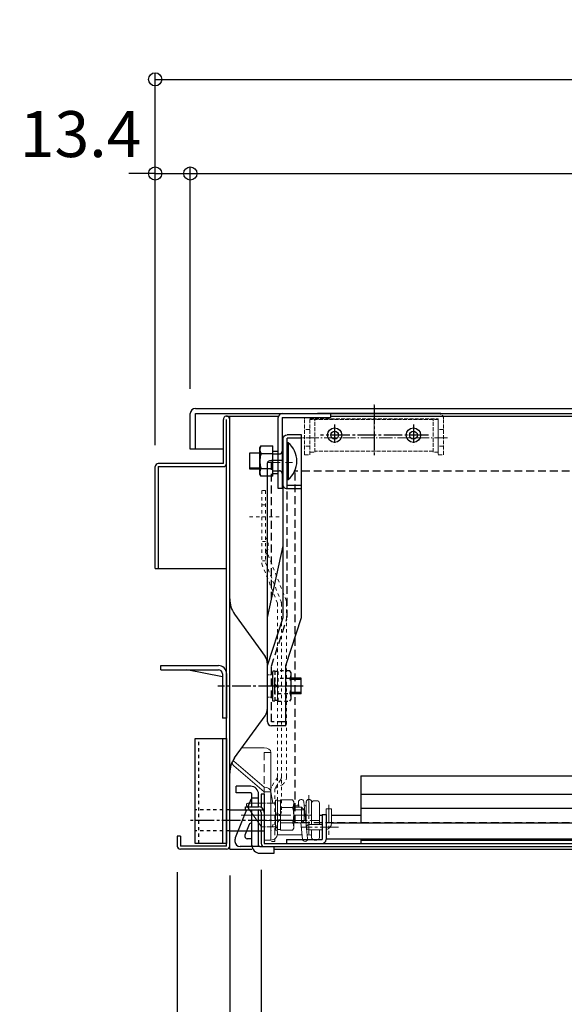
# Model space of a CAD drawing. Extents: x 3666 to 7666, y -15067 to -12297.
# Drawn here: x 4014 to 4222, y -14805 to -14430 of the extents above; entities that cross this region are included whole.
import ezdxf

# ---------------------------------------------------------------- set-up
doc = ezdxf.new("R2010")
doc.units = 0
doc.header["$MEASUREMENT"] = 0
for name, pattern in [('CENTER', [12, 5, -0.8, 0.4, -0.8, 5]), ('DASHED', [0.75, 0.5, -0.25]), ('DASHED1', [2.5, 1.25, -1.25]), ('HIDDEN', [9.525, 6.35, -3.175]), ('KIN-CENTER3', [10, 7, -1, 1, -1]), ('KIN-HIDDEN2', [4.5, 3, -1.5]), ('KIN-HIDDEN3', [2, 1.5, -0.5])]:
    doc.linetypes.add(name, pattern=pattern)
doc.layers.get('0').update_dxf_attribs({"color": 4, "linetype": 'CONTINUOUS'})
doc.layers.get('DEFPOINTS').update_dxf_attribs({"linetype": 'CONTINUOUS'})
for name, color, linetype in [('10ユーザー', 161, 'CONTINUOUS'), ('BLU_M', 160, 'CONTINUOUS'), ('CYA_M', 4, 'CONTINUOUS'), ('CYA_SSD', 134, 'KIN-HIDDEN2'), ('GRE_M', 3, 'CONTINUOUS'), ('GRE_SS', 84, 'CONTINUOUS'), ('GRE_SSD', 83, 'KIN-HIDDEN2'), ('HIDDEN', 3, 'HIDDEN'), ('MAZ_M', 6, 'CONTINUOUS'), ('MAZ_SSD', 213, 'KIN-HIDDEN2'), ('PARTS2', 210, 'KIN-HIDDEN3'), ('PARTS5', 140, 'KIN-HIDDEN3'), ('PARTS_SIN', 171, 'KIN-CENTER3'), ('SUNPO', 3, 'CONTINUOUS'), ('teko', 7, 'CONTINUOUS'), ('YEL_M', 2, 'CONTINUOUS'), ('YEL_SS', 54, 'CONTINUOUS'), ('ねじ', 7, 'CONTINUOUS')]:
    doc.layers.add(name, color=color, linetype=linetype)
doc.layers.add('center', color=5, linetype='CENTER', lineweight=18)
doc.styles.get("Standard").update_dxf_attribs({"font": 'simplex.shx', "width": 0.7, "bigfont": 'bigfont.shx'})
doc.dimstyles.new('一般寸法', dxfattribs={"dimscale": 5, "dimtxt": 3.5, "dimasz": 1, "dimexe": 0.5, "dimexo": 2, "dimgap": 0.5, "dimtad": 1, "dimdec": 1, "dimzin": 9, "dimdsep": 46, "dimtxsty": 'Standard', "dimblk1": 'ORIGIN', "dimblk2": 'ORIGIN', "dimsah": 1, "dimcen": 1, "dimclrd": 11, "dimclre": 11, "dimclrt": 2, "dimadec": 1, "dimazin": 2, "dimtfac": 1, "dimtdec": 1, "dimtmove": 2, "dimatfit": 3, "dimldrblk": 'OPEN', "dimfxl": 1, "dimtolj": 1, "dimtzin": 9, "dimarcsym": 0})

# ---------------------------------------------------------------- blocks, each defined once
blk = doc.blocks.new('_ORIGIN')
at = {"color": 0, "linetype": 'ByBlock'}
blk.add_line((0, 0), (-1, 0), dxfattribs=at)
blk.add_circle((0, 0), 0.5, dxfattribs=at)
blk = doc.blocks.new('*D28')
at = {"layer": 'DEFPOINTS', "color": 0, "transparency": 16777216}
for p in [(4079.44, -14488.52), (4079.44, -14580.59), (4066.04, -14600.51)]:
    blk.add_point(p, dxfattribs=at)
at = {"layer": 'SUNPO', "color": 11, "lineweight": -2, "transparency": 16777216}
for p, q in [((4066.04, -14590.51), (4066.04, -14486.02)), ((4079.44, -14570.59), (4079.44, -14486.02)), ((4061.04, -14488.52), (4056.04, -14488.52)), ((4066.04, -14488.52), (4079.44, -14488.52)), ((4084.44, -14488.52), (4089.44, -14488.52))]:
    blk.add_line(p, q, dxfattribs=at)
at = {"layer": 'SUNPO', "color": 11, "lineweight": -2, "transparency": 16777216, "xscale": 5, "yscale": 5, "zscale": 5}
blk.add_blockref('_ORIGIN', (4066.04, -14488.52), dxfattribs=at)
at = {"layer": 'SUNPO', "color": 11, "lineweight": -2, "transparency": 16777216, "xscale": 5, "yscale": 5, "zscale": 5, "rotation": 180}
blk.add_blockref('_ORIGIN', (4079.44, -14488.52), dxfattribs=at)
at = {"layer": 'SUNPO', "color": 2, "transparency": 16777216, "insert": (4037.62, -14473.52), "char_height": 17.5, "attachment_point": 5}
blk.add_mtext('\\A1;13.4', dxfattribs=at)
blk = doc.blocks.new('_OPEN')
at = {"color": 0, "linetype": 'ByBlock'}
for p, q in [((-1, 0.167), (0, 0)), ((0, 0), (-1, -0.167)), ((0, 0), (-1, 0))]:
    blk.add_line(p, q, dxfattribs=at)
blk = doc.blocks.new('*D29')
at = {"layer": 'DEFPOINTS', "color": 0, "transparency": 16777216}
for p in [(4809.44, -14488.52), (4079.44, -14580.59), (4809.44, -14582.02)]:
    blk.add_point(p, dxfattribs=at)
at = {"layer": 'SUNPO', "color": 11, "lineweight": -2, "transparency": 16777216}
for p, q in [((4079.44, -14570.59), (4079.44, -14486.02)), ((4809.44, -14572.02), (4809.44, -14486.02)), ((4084.44, -14488.52), (4804.44, -14488.52))]:
    blk.add_line(p, q, dxfattribs=at)
at = {"layer": 'SUNPO', "color": 11, "lineweight": -2, "transparency": 16777216, "xscale": 5, "yscale": 5, "zscale": 5, "rotation": 180}
blk.add_blockref('_ORIGIN', (4079.44, -14488.52), dxfattribs=at)
at = {"layer": 'SUNPO', "color": 11, "lineweight": -2, "transparency": 16777216, "xscale": 5, "yscale": 5, "zscale": 5}
blk.add_blockref('_ORIGIN', (4809.44, -14488.52), dxfattribs=at)
at = {"layer": 'SUNPO', "color": 2, "transparency": 16777216, "insert": (4444.44, -14477.27), "char_height": 17.5, "attachment_point": 5}
blk.add_mtext('\\A1;730', dxfattribs=at)
blk = doc.blocks.new('*D30')
at = {"layer": 'DEFPOINTS', "color": 0, "transparency": 16777216}
for p in [(4822.84, -14452.65), (4066.04, -14602.1), (4822.84, -14602.1)]:
    blk.add_point(p, dxfattribs=at)
at = {"layer": 'SUNPO', "color": 11, "lineweight": -2, "transparency": 16777216}
for p, q in [((4066.04, -14592.1), (4066.04, -14450.15)), ((4822.84, -14592.1), (4822.84, -14450.15)), ((4071.04, -14452.65), (4817.84, -14452.65))]:
    blk.add_line(p, q, dxfattribs=at)
at = {"layer": 'SUNPO', "color": 11, "lineweight": -2, "transparency": 16777216, "xscale": 5, "yscale": 5, "zscale": 5, "rotation": 180}
blk.add_blockref('_ORIGIN', (4066.04, -14452.65), dxfattribs=at)
at = {"layer": 'SUNPO', "color": 11, "lineweight": -2, "transparency": 16777216, "xscale": 5, "yscale": 5, "zscale": 5}
blk.add_blockref('_ORIGIN', (4822.84, -14452.65), dxfattribs=at)
at = {"layer": 'SUNPO', "color": 2, "transparency": 16777216, "insert": (4444.44, -14441.4), "char_height": 17.5, "attachment_point": 5}
blk.add_mtext('\\A1;756.8', dxfattribs=at)
blk = doc.blocks.new('*D54')
at = {"layer": 'DEFPOINTS', "color": 0, "transparency": 16777216}
for p in [(4074.44, -14744.82), (4094.44, -14746.02), (4074.44, -14872.42)]:
    blk.add_point(p, dxfattribs=at)
at = {"layer": 'SUNPO', "color": 11, "lineweight": -2, "transparency": 16777216}
for p, q in [((4074.44, -14754.82), (4074.44, -14874.92)), ((4094.44, -14756.02), (4094.44, -14874.92)), ((4089.44, -14872.42), (4079.44, -14872.42))]:
    blk.add_line(p, q, dxfattribs=at)
at = {"layer": 'SUNPO', "color": 11, "lineweight": -2, "transparency": 16777216, "xscale": 5, "yscale": 5, "zscale": 5, "rotation": 180}
blk.add_blockref('_ORIGIN', (4074.44, -14872.42), dxfattribs=at)
at = {"layer": 'SUNPO', "color": 11, "lineweight": -2, "transparency": 16777216, "xscale": 5, "yscale": 5, "zscale": 5}
blk.add_blockref('_ORIGIN', (4094.44, -14872.42), dxfattribs=at)
at = {"layer": 'SUNPO', "color": 2, "transparency": 16777216, "insert": (4055.51, -14860.53), "char_height": 17.5, "attachment_point": 5}
blk.add_mtext('\\A1;20', dxfattribs=at)
blk = doc.blocks.new('*D55')
at = {"layer": 'DEFPOINTS', "color": 0, "transparency": 16777216}
for p in [(4094.44, -14746.02), (4794.44, -14746.02), (4794.44, -14872.42)]:
    blk.add_point(p, dxfattribs=at)
at = {"layer": 'SUNPO', "color": 11, "lineweight": -2, "transparency": 16777216}
for p, q in [((4094.44, -14756.02), (4094.44, -14874.92)), ((4794.44, -14756.02), (4794.44, -14874.92)), ((4099.44, -14872.42), (4789.44, -14872.42))]:
    blk.add_line(p, q, dxfattribs=at)
at = {"layer": 'SUNPO', "color": 11, "lineweight": -2, "transparency": 16777216, "xscale": 5, "yscale": 5, "zscale": 5, "rotation": 180}
blk.add_blockref('_ORIGIN', (4094.44, -14872.42), dxfattribs=at)
at = {"layer": 'SUNPO', "color": 11, "lineweight": -2, "transparency": 16777216, "xscale": 5, "yscale": 5, "zscale": 5}
blk.add_blockref('_ORIGIN', (4794.44, -14872.42), dxfattribs=at)
at = {"layer": 'SUNPO', "color": 2, "transparency": 16777216, "insert": (4444.44, -14861.17), "char_height": 17.5, "attachment_point": 5}
blk.add_mtext('\\A1;700', dxfattribs=at)
blk = doc.blocks.new('*D56')
at = {"layer": 'DEFPOINTS', "color": 0, "transparency": 16777216}
for p in [(4074.44, -14744.82), (4814.44, -14744.82), (4814.44, -14908.29)]:
    blk.add_point(p, dxfattribs=at)
at = {"layer": 'SUNPO', "color": 11, "lineweight": -2, "transparency": 16777216}
for p, q in [((4074.44, -14754.82), (4074.44, -14910.79)), ((4814.44, -14754.82), (4814.44, -14910.79)), ((4079.44, -14908.29), (4809.44, -14908.29))]:
    blk.add_line(p, q, dxfattribs=at)
at = {"layer": 'SUNPO', "color": 11, "lineweight": -2, "transparency": 16777216, "xscale": 5, "yscale": 5, "zscale": 5, "rotation": 180}
blk.add_blockref('_ORIGIN', (4074.44, -14908.29), dxfattribs=at)
at = {"layer": 'SUNPO', "color": 11, "lineweight": -2, "transparency": 16777216, "xscale": 5, "yscale": 5, "zscale": 5}
blk.add_blockref('_ORIGIN', (4814.44, -14908.29), dxfattribs=at)
at = {"layer": 'SUNPO', "color": 2, "transparency": 16777216, "insert": (4444.44, -14897.04), "char_height": 17.5, "attachment_point": 5}
blk.add_mtext('\\A1;740\u3000', dxfattribs=at)
blk = doc.blocks.new('*D58')
at = {"layer": 'DEFPOINTS', "color": 0, "transparency": 16777216}
for p in [(4106.44, -14743.83), (4094.44, -14746.02), (4106.44, -14836.63)]:
    blk.add_point(p, dxfattribs=at)
at = {"layer": 'SUNPO', "color": 11, "lineweight": -2, "transparency": 16777216}
for p, q in [((4094.44, -14756.02), (4094.44, -14839.13)), ((4106.44, -14753.83), (4106.44, -14839.13)), ((4089.44, -14836.63), (4084.44, -14836.63)), ((4094.44, -14836.63), (4106.44, -14836.63)), ((4111.44, -14836.63), (4116.44, -14836.63))]:
    blk.add_line(p, q, dxfattribs=at)
at = {"layer": 'SUNPO', "color": 11, "lineweight": -2, "transparency": 16777216, "xscale": 5, "yscale": 5, "zscale": 5}
blk.add_blockref('_ORIGIN', (4094.44, -14836.63), dxfattribs=at)
at = {"layer": 'SUNPO', "color": 11, "lineweight": -2, "transparency": 16777216, "xscale": 5, "yscale": 5, "zscale": 5, "rotation": 180}
blk.add_blockref('_ORIGIN', (4106.44, -14836.63), dxfattribs=at)
at = {"layer": 'SUNPO', "color": 2, "transparency": 16777216, "insert": (4121.64, -14820.44), "char_height": 17.5, "attachment_point": 5}
blk.add_mtext('\\A1;12', dxfattribs=at)
blk = doc.blocks.new('*D59')
at = {"layer": 'DEFPOINTS', "color": 0, "transparency": 16777216}
for p in [(4106.44, -14743.83), (4782.44, -14747.22), (4782.44, -14836.63)]:
    blk.add_point(p, dxfattribs=at)
at = {"layer": 'SUNPO', "color": 11, "lineweight": -2, "transparency": 16777216}
for p, q in [((4106.44, -14753.83), (4106.44, -14839.13)), ((4782.44, -14757.22), (4782.44, -14839.13)), ((4111.44, -14836.63), (4777.44, -14836.63))]:
    blk.add_line(p, q, dxfattribs=at)
at = {"layer": 'SUNPO', "color": 11, "lineweight": -2, "transparency": 16777216, "xscale": 5, "yscale": 5, "zscale": 5, "rotation": 180}
blk.add_blockref('_ORIGIN', (4106.44, -14836.63), dxfattribs=at)
at = {"layer": 'SUNPO', "color": 11, "lineweight": -2, "transparency": 16777216, "xscale": 5, "yscale": 5, "zscale": 5}
blk.add_blockref('_ORIGIN', (4782.44, -14836.63), dxfattribs=at)
at = {"layer": 'SUNPO', "color": 2, "transparency": 16777216, "insert": (4444.44, -14825.38), "char_height": 17.5, "attachment_point": 5}
blk.add_mtext('\\A1;676', dxfattribs=at)

msp = doc.modelspace()

# ---------------------------------------------------------------- linework, layer by layer
for p, q in [((4081.441, -14578.02), (4444.441, -14578.02)), ((4079.441, -14593.554), (4079.441, -14580.02)), ((4081.441, -14580.02), (4444.441, -14580.02)), ((4081.441, -14593.52), (4081.441, -14580.02)), ((4112.941, -14608.62), (4112.941, -14581.52)), ((4114.441, -14581.52), (4114.441, -14608.62)), ((4114.441, -14581.52), (4132.941, -14581.52)), ((4174.941, -14580.02), (4127.941, -14580.02)), ((4132.941, -14581.52), (4132.941, -14580.02)), ((4092.033, -14593.554), (4079.441, -14593.554)), ((4110.941, -14602.38), (4110.941, -14593.88)), ((4110.941, -14602.87), (4110.941, -14594.37)), ((4110.941, -14594.37), (4112.741, -14594.37)), ((4110.941, -14602.87), (4112.741, -14602.87)), ((4114.441, -14608.62), (4112.941, -14608.62))]:
    msp.add_line(p, q)
for centre, radius, start, end in [((4081.441, -14580.02), 2, 90, 180), ((4114.441, -14581.52), 1.5, 90.00006, 180), ((4112.741, -14594.17), 0.2, 270, 0), ((4112.741, -14603.07), 0.2, 0, 90)]:
    msp.add_arc(centre, radius, start, end)
at = {"layer": '10ユーザー'}
for p, q in [((4081.241, -14743.813), (4081.241, -14703.813)), ((4081.241, -14703.813), (4093.241, -14703.813)), ((4091.741, -14703.813), (4091.741, -14743.813)), ((4093.241, -14703.813), (4093.241, -14743.813)), ((4093.241, -14743.813), (4081.241, -14743.813))]:
    msp.add_line(p, q, dxfattribs=at)
at = {"layer": '10ユーザー', "linetype": 'DASHED1'}
for p, q in [((4082.741, -14743.813), (4082.741, -14703.813)), ((4094.441, -14731.013), (4081.241, -14731.013)), ((4094.441, -14739.013), (4081.241, -14739.013))]:
    msp.add_line(p, q, dxfattribs=at)
at = {"layer": 'BLU_M', "linetype": 'DASHED1', "lineweight": 9}
for p, q in [((4108.141, -14609.331), (4106.641, -14609.331)), ((4106.641, -14609.331), (4106.641, -14637.214)), ((4108.141, -14609.331), (4108.141, -14636.925)), ((4108.391, -14627.472), (4108.141, -14627.472)), ((4108.141, -14631.54), (4115.89, -14650.914)), ((4108.141, -14636.094), (4106.641, -14636.094)), ((4106.641, -14637.214), (4112.641, -14652.214)), ((4108.141, -14636.925), (4114.033, -14651.657)), ((4112.641, -14652.214), (4112.641, -14718.65)), ((4114.141, -14652.214), (4114.141, -14731.659)), ((4116.141, -14652.214), (4116.141, -14718.401)), ((4112.641, -14718.65), (4110.375, -14722.215)), ((4113.891, -14719.479), (4111.641, -14723.02)), ((4114.141, -14721.576), (4114.391, -14721.432)), ((4110.141, -14723.02), (4110.141, -14743.02)), ((4111.641, -14723.02), (4111.641, -14739.447)), ((4114.059, -14732.164), (4111.641, -14739.447)), ((4111.641, -14739.447), (4111.641, -14743.02)), ((4111.641, -14743.02), (4110.141, -14743.02))]:
    msp.add_line(p, q, dxfattribs=at)
for centre, radius, start, end in [((4102.757, -14630.472), 6.382, 337.94029, 28.03706), ((4112.641, -14652.214), 3.5, 0, 21.80141), ((4112.641, -14652.214), 1.5, 0, 21.80141), ((4112.541, -14718.621), 1.6, 327.56165, 0), ((4112.641, -14718.401), 3.5, 300, 0), ((4111.641, -14723.02), 1.5, 147.56165, 180), ((4112.541, -14731.659), 1.6, 341.63192, 0)]:
    msp.add_arc(centre, radius, start, end, dxfattribs=at)
at = {"layer": 'center'}
for p, q in [((4149.441, -14576.54), (4149.441, -14594.39)), ((4177.431, -14589.22), (4120.781, -14589.22)), ((4108.681, -14598.62), (4118.341, -14598.62))]:
    msp.add_line(p, q, dxfattribs=at)
at = {"layer": 'center', "lineweight": 0}
msp.add_line((4116.917, -14683.825), (4107.503, -14683.825), dxfattribs=at)
at = {"layer": 'CYA_M'}
for p, q in [((4068.241, -14676.02), (4090.141, -14676.02)), ((4068.241, -14677.62), (4068.241, -14676.02)), ((4068.241, -14677.62), (4090.141, -14677.62)), ((4091.641, -14680.34), (4078.081, -14677.62)), ((4091.641, -14679.12), (4091.641, -14696.02)), ((4093.241, -14679.02), (4093.241, -14696.02)), ((4093.241, -14696.02), (4091.641, -14696.02)), ((4106.441, -14725.02), (4106.441, -14729.82)), ((4107.641, -14725.02), (4106.441, -14725.02)), ((4107.641, -14725.02), (4107.641, -14743.82)), ((4100.441, -14729.82), (4105.441, -14729.82)), ((4100.441, -14731.02), (4100.441, -14729.82)), ((4106.441, -14729.82), (4106.441, -14730.06)), ((4100.441, -14731.02), (4105.441, -14731.02)), ((4106.441, -14732.02), (4106.441, -14743.82)), ((4128.641, -14733.02), (4129.641, -14733.02)), ((4129.641, -14732.82), (4131.141, -14732.82)), ((4129.641, -14732.82), (4129.641, -14742.32)), ((4131.141, -14732.82), (4131.141, -14742.32)), ((4133.12, -14733.02), (4144.441, -14733.02)), ((4107.641, -14743.82), (4444.441, -14743.82)), ((4116.141, -14742.32), (4129.641, -14742.32)), ((4116.141, -14742.32), (4116.141, -14743.82)), ((4116.141, -14743.82), (4129.641, -14743.82)), ((4107.641, -14745.02), (4444.441, -14745.02))]:
    msp.add_line(p, q, dxfattribs=at)
for centre, radius in [((4134.441, -14588.22), 2.75), ((4134.441, -14588.22), 1.5), ((4164.441, -14588.22), 2.75), ((4164.441, -14588.22), 1.5)]:
    msp.add_circle(centre, radius, dxfattribs=at)
for centre, radius, start, end in [((4090.141, -14679.12), 3.1, 0, 89.99998), ((4090.141, -14679.12), 1.5, 0, 89.99998), ((4105.441, -14732.02), 2.2, 0, 90), ((4105.441, -14732.02), 1, 0, 90), ((4107.641, -14743.82), 1.2, 180, 270), ((4129.641, -14742.32), 1.5, 270, 0)]:
    msp.add_arc(centre, radius, start, end, dxfattribs=at)
at = {"layer": 'CYA_SSD'}
for p, q in [((4110.341, -14650.914), (4110.341, -14597.855)), ((4444.441, -14602.02), (4119.441, -14602.02)), ((4119.441, -14736.02), (4119.441, -14602.02)), ((4116.341, -14657.745), (4116.341, -14607.371)), ((4110.341, -14676.208), (4116.266, -14658.214)), ((4110.341, -14697.479), (4110.341, -14676.208)), ((4115.841, -14697.479), (4110.341, -14697.479)), ((4444.441, -14736.02), (4119.441, -14736.02))]:
    msp.add_line(p, q, dxfattribs=at)
at = {"layer": 'GRE_M', "linetype": 'DASHED', "lineweight": 9}
for p, q in [((4110.841, -14679.57), (4109.041, -14679.57)), ((4110.841, -14688.07), (4109.041, -14688.07))]:
    msp.add_line(p, q, dxfattribs=at)
at = {"layer": 'GRE_M'}
for p, q in [((4110.841, -14688.07), (4110.841, -14679.57)), ((4121.641, -14680.82), (4117.841, -14680.82)), ((4121.641, -14686.82), (4121.641, -14680.82)), ((4121.641, -14686.82), (4117.841, -14686.82)), ((4144.441, -14718.02), (4234.021, -14718.02)), ((4144.441, -14718.02), (4144.441, -14733.02)), ((4144.441, -14725.02), (4233.24, -14725.02)), ((4144.441, -14730.32), (4259.841, -14730.32)), ((4144.441, -14730.32), (4144.441, -14736.02)), ((4144.441, -14742.02), (4144.441, -14743.82)), ((4144.441, -14742.62), (4444.441, -14742.62)), ((4144.441, -14743.82), (4359.441, -14743.82))]:
    msp.add_line(p, q, dxfattribs=at)
at = {"layer": 'GRE_M', "lineweight": 13}
for p, q in [((4106.491, -14737.306), (4100.89, -14729.306)), ((4107.641, -14728.52), (4101.299, -14728.52)), ((4111.841, -14728.52), (4110.141, -14728.52)), ((4111.841, -14728.52), (4111.841, -14737.52)), ((4120.796, -14729.52), (4118.841, -14729.52)), ((4120.474, -14729.52), (4120.646, -14727.913)), ((4120.646, -14728.126), (4120.849, -14730.02)), ((4122.635, -14727.913), (4124.135, -14741.913)), ((4123.641, -14729.52), (4122.807, -14729.52)), ((4123.474, -14729.52), (4123.646, -14727.913)), ((4123.641, -14727.966), (4123.641, -14737.62)), ((4125.641, -14728.02), (4125.641, -14736.62)), ((4125.641, -14736.62), (4125.641, -14728.52)), ((4127.641, -14727.52), (4126.641, -14727.52)), ((4128.641, -14736.62), (4128.641, -14728.52)), ((4107.641, -14739.02), (4107.641, -14731.02)), ((4121.841, -14730.02), (4118.841, -14730.02)), ((4122.841, -14731.02), (4121.841, -14730.02)), ((4122.841, -14731.02), (4122.841, -14735.02)), ((4131.22, -14736.12), (4131.22, -14730.616)), ((4131.22, -14730.616), (4133.22, -14730.616)), ((4133.22, -14736.12), (4133.22, -14730.616)), ((4121.841, -14736.02), (4118.841, -14736.02)), ((4121.492, -14736.02), (4122.146, -14742.126)), ((4121.841, -14736.02), (4122.841, -14735.02)), ((4129.641, -14736.62), (4124.641, -14736.62)), ((4107.641, -14737.52), (4106.901, -14737.52)), ((4111.841, -14737.52), (4110.141, -14737.52)), ((4121.974, -14740.52), (4112.59, -14740.52)), ((4125.141, -14740.52), (4123.986, -14740.52)), ((4129.641, -14738.62), (4124.641, -14738.62)), ((4125.641, -14741.02), (4125.641, -14738.62)), ((4125.641, -14741.52), (4125.641, -14741.02)), ((4128.641, -14741.52), (4128.641, -14738.62)), ((4127.641, -14742.52), (4126.641, -14742.52))]:
    msp.add_line(p, q, dxfattribs=at)
at = {"layer": 'GRE_M', "linetype": 'DASHED', "lineweight": 9}
for centre, start, end in [((4109.041, -14679.37), 180, 269.99994), ((4109.041, -14688.27), 90, 179.99997)]:
    msp.add_arc(centre, 0.2, start, end, dxfattribs=at)
at = {"layer": 'GRE_M', "lineweight": 13}
for centre, radius, start, end in [((4101.299, -14729.02), 0.5, 90, 215), ((4121.641, -14728.02), 1, 6.1155, 186.1155), ((4124.641, -14728.02), 1, 0, 180), ((4126.641, -14728.52), 1, 90, 180), ((4127.641, -14728.52), 1, 0, 90), ((4106.901, -14737.02), 0.5, 215, 270), ((4124.641, -14737.62), 1, 90, 270), ((4130.72, -14736.12), 2.5, 279.69658, 0), ((4130.72, -14736.12), 0.5, 327.36813, 0), ((4125.141, -14741.02), 0.5, 0, 90), ((4123.141, -14742.02), 1, 186.1155, 6.1155), ((4126.641, -14741.52), 1, 180, 270), ((4127.641, -14741.52), 1, 270, 0)]:
    msp.add_arc(centre, radius, start, end, dxfattribs=at)
at = {"layer": 'GRE_SS'}
for p, q in [((4111.641, -14686.82), (4111.641, -14680.82)), ((4121.641, -14681.37), (4117.841, -14681.37)), ((4121.641, -14686.28), (4117.841, -14686.28))]:
    msp.add_line(p, q, dxfattribs=at)
at = {"layer": 'GRE_SS', "lineweight": 13}
for p, q in [((4122.841, -14731.02), (4118.841, -14731.02)), ((4121.841, -14730.02), (4121.841, -14736.02)), ((4122.841, -14735.02), (4118.841, -14735.02))]:
    msp.add_line(p, q, dxfattribs=at)
at = {"layer": 'GRE_SSD'}
msp.add_line((4144.441, -14743.82), (4144.441, -14744.02), dxfattribs=at)
at = {"layer": 'HIDDEN'}
for p, q in [((4110.941, -14595.37), (4113.441, -14595.37)), ((4110.941, -14601.87), (4113.441, -14601.87))]:
    msp.add_line(p, q, dxfattribs=at)
for centre, start, end in [((4113.441, -14594.37), 270, 0), ((4113.441, -14602.87), 0, 90)]:
    msp.add_arc(centre, 1, start, end, dxfattribs=at)
at = {"layer": 'MAZ_M', "linetype": 'DASHED1'}
for p, q in [((4111.641, -14678.325), (4111.641, -14689.325)), ((4112.841, -14678.325), (4111.641, -14678.325)), ((4112.841, -14689.598), (4112.841, -14678.051)), ((4117.394, -14678.051), (4112.841, -14678.051)), ((4112.841, -14678.325), (4112.841, -14689.325)), ((4117.394, -14680.938), (4112.841, -14680.938)), ((4117.841, -14678.825), (4117.394, -14678.051)), ((4111.641, -14683.259), (4112.841, -14683.78)), ((4112.841, -14684.28), (4111.641, -14683.759)), ((4112.841, -14686.711), (4117.394, -14686.711)), ((4112.841, -14689.325), (4111.641, -14689.325)), ((4112.841, -14689.598), (4117.394, -14689.598)), ((4117.394, -14689.598), (4117.841, -14688.825))]:
    msp.add_line(p, q, dxfattribs=at)
at = {"layer": 'MAZ_M'}
msp.add_line((4117.841, -14688.825), (4117.841, -14678.825), dxfattribs=at)
at = {"layer": 'MAZ_M', "lineweight": 13}
for p, q in [((4107.641, -14707.376), (4099.082, -14707.376)), ((4110.141, -14709.144), (4110.141, -14742.52)), ((4107.641, -14722.376), (4096.045, -14712.523)), ((4107.641, -14724.143), (4096.045, -14714.29)), ((4107.641, -14722.376), (4107.641, -14742.52)), ((4110.141, -14724.143), (4107.641, -14724.143)), ((4110.141, -14724.12), (4110.841, -14728.52)), ((4112.473, -14738.77), (4112.61, -14739.626)), ((4110.141, -14742.52), (4107.641, -14742.52))]:
    msp.add_line(p, q, dxfattribs=at)
at = {"layer": 'MAZ_M', "linetype": 'ByBlock', "lineweight": 13}
for p, q in [((4112.641, -14727.52), (4112.641, -14738.52)), ((4113.841, -14727.52), (4112.641, -14727.52)), ((4113.841, -14738.793), (4113.841, -14727.246)), ((4118.394, -14727.246), (4113.841, -14727.246)), ((4113.841, -14727.52), (4113.841, -14738.52)), ((4118.841, -14728.02), (4118.394, -14727.246)), ((4118.841, -14738.02), (4118.841, -14728.02)), ((4112.641, -14732.454), (4113.841, -14732.975)), ((4113.841, -14733.475), (4112.641, -14732.954)), ((4118.394, -14730.133), (4113.841, -14730.133)), ((4113.841, -14735.906), (4118.394, -14735.906)), ((4113.841, -14738.52), (4112.641, -14738.52)), ((4113.841, -14738.793), (4118.394, -14738.793)), ((4118.394, -14738.793), (4118.841, -14738.02))]:
    msp.add_line(p, q, dxfattribs=at)
at = {"layer": 'MAZ_M', "linetype": 'Continuous'}
for p, q in [((4094.441, -14731.02), (4106.441, -14731.02)), ((4100.441, -14731.02), (4107.641, -14731.02)), ((4107.641, -14731.02), (4107.641, -14739.02)), ((4094.441, -14739.02), (4107.641, -14739.02))]:
    msp.add_line(p, q, dxfattribs=at)
at = {"layer": 'MAZ_M', "linetype": 'DASHED1'}
msp.add_lwpolyline([(4110.841, -14678.075), (4111.641, -14678.075), (4111.641, -14689.575), (4110.841, -14689.575)], close=True, dxfattribs=at)
at = {"layer": 'MAZ_M', "linetype": 'ByBlock', "lineweight": 13}
msp.add_lwpolyline([(4111.841, -14727.27), (4112.641, -14727.27), (4112.641, -14738.77), (4111.841, -14738.77)], close=True, dxfattribs=at)
at = {"layer": 'MAZ_M', "linetype": 'DASHED1'}
for centre, radius, start, end in [((4115.285, -14679.494), 2.556, 325.61575, 0), ((4108.287, -14683.825), 9.553, 342.41205, 17.58795), ((4115.285, -14688.155), 2.556, 0, 34.38425)]:
    msp.add_arc(centre, radius, start, end, dxfattribs=at)
at = {"layer": 'MAZ_M', "lineweight": 13}
for centre, radius, start, end in [((4098.141, -14712.144), 3, 197.43821, 225.69598), ((4098.141, -14710.376), 3, 216.28655, 225.69598), ((4110.141, -14740.02), 2.5, 270, 9.04631)]:
    msp.add_arc(centre, radius, start, end, dxfattribs=at)
at = {"layer": 'MAZ_M', "linetype": 'ByBlock', "lineweight": 13}
for centre, radius, start, end in [((4116.285, -14728.689), 2.556, 325.61575, 0), ((4109.287, -14733.02), 9.553, 342.41205, 17.58795), ((4116.285, -14737.35), 2.556, 0, 34.38425)]:
    msp.add_arc(centre, radius, start, end, dxfattribs=at)
at = {"layer": 'MAZ_M', "lineweight": 13, "extrusion": (0, 0, -1)}
for centre in [(4107.641, -14709.144), (4107.641, -14724.143)]:
    msp.add_ellipse(centre, major_axis=(2.5, 0), ratio=0.7071068, start_param=-1.5707963, end_param=0, dxfattribs=at)
at = {"layer": 'MAZ_SSD', "lineweight": 13}
for p, q in [((4107.641, -14709.144), (4107.641, -14722.376)), ((4110.141, -14709.144), (4107.641, -14709.144))]:
    msp.add_line(p, q, dxfattribs=at)
at = {"layer": 'PARTS2', "lineweight": 13}
for p, q in [((4110.141, -14728.52), (4107.641, -14728.52)), ((4110.141, -14737.52), (4107.641, -14737.52))]:
    msp.add_line(p, q, dxfattribs=at)
at = {"layer": 'PARTS5', "lineweight": 9}
for p, q in [((4122.941, -14595.72), (4122.941, -14582.02)), ((4124.941, -14582.02), (4173.941, -14582.02)), ((4124.941, -14595.72), (4124.941, -14582.02)), ((4173.941, -14582.22), (4124.941, -14582.22)), ((4124.941, -14582.22), (4124.941, -14594.72)), ((4126.941, -14594.72), (4126.941, -14582.22)), ((4171.941, -14594.72), (4171.941, -14582.22)), ((4173.941, -14582.02), (4173.941, -14595.72)), ((4173.941, -14594.72), (4173.941, -14582.22)), ((4175.941, -14595.72), (4175.941, -14582.02)), ((4124.941, -14586.02), (4122.941, -14586.02)), ((4175.941, -14586.02), (4173.941, -14586.02)), ((4124.941, -14592.42), (4122.941, -14592.42)), ((4124.941, -14594.72), (4126.941, -14594.72)), ((4171.941, -14594.351), (4126.941, -14594.351)), ((4173.941, -14594.72), (4171.941, -14594.72)), ((4175.941, -14592.42), (4173.941, -14592.42)), ((4122.941, -14595.72), (4124.941, -14595.72)), ((4173.941, -14595.72), (4175.941, -14595.72))]:
    msp.add_line(p, q, dxfattribs=at)
at = {"layer": 'PARTS5', "linetype": 'DASHED1', "lineweight": 9}
for p, q in [((4108.141, -14614.797), (4106.641, -14614.797)), ((4108.141, -14628.797), (4106.641, -14628.797)), ((4108.391, -14633.472), (4108.141, -14633.472)), ((4112.641, -14718.65), (4112.641, -14731.676)), ((4111.641, -14723.02), (4114.141, -14721.576)), ((4112.641, -14731.676), (4110.141, -14739.205))]:
    msp.add_line(p, q, dxfattribs=at)
at = {"layer": 'PARTS5', "lineweight": 9}
for centre, start, end in [((4124.941, -14582.02), 168.46597, 180), ((4124.941, -14582.02), 165.52228, 165.52249), ((4173.941, -14582.02), 359.99998, 89.99997)]:
    msp.add_arc(centre, 2, start, end, dxfattribs=at)
at = {"layer": 'PARTS5', "linetype": 'DASHED1', "lineweight": 9}
msp.add_arc((4102.757, -14630.472), 6.382, 331.96294, 337.94029, dxfattribs=at)
at = {"layer": 'PARTS_SIN'}
for p, q in [((4149.441, -14576.875), (4149.441, -14596.23)), ((4134.441, -14584.17), (4134.441, -14592.18)), ((4164.441, -14584.17), (4164.441, -14592.18)), ((4170.201, -14588.22), (4129.001, -14588.22)), ((4122.441, -14683.82), (4089.881, -14683.82)), ((4118.501, -14735.02), (4078.932, -14735.02))]:
    msp.add_line(p, q, dxfattribs=at)
at = {"layer": 'PARTS_SIN', "linetype": 'DASHED1', "lineweight": 9}
for p, q in [((4113.239, -14619.3), (4101.543, -14619.3)), ((4116.739, -14733.02), (4105.043, -14733.02))]:
    msp.add_line(p, q, dxfattribs=at)
at = {"layer": 'PARTS_SIN', "lineweight": 13}
for p, q in [((4124.641, -14725.455), (4124.641, -14740.095)), ((4132.22, -14729.065), (4132.22, -14740.556)), ((4125.783, -14733.02), (4098.69, -14733.02)), ((4104.924, -14735.02), (4128.477, -14735.02)), ((4135.865, -14737.62), (4121.912, -14737.62))]:
    msp.add_line(p, q, dxfattribs=at)
at = {"layer": 'teko', "color": 7, "linetype": 'Continuous'}
for p, q in [((4114.841, -14657.745), (4114.841, -14589.445)), ((4116.341, -14607.371), (4116.341, -14589.445)), ((4121.841, -14657.745), (4121.841, -14588.164)), ((4108.841, -14697.479), (4108.841, -14598.846)), ((4115.841, -14698.979), (4115.841, -14675.967))]:
    msp.add_line(p, q, dxfattribs=at)
at = {"layer": 'teko'}
for p, q in [((4121.841, -14588.164), (4116.341, -14588.164)), ((4121.841, -14589.445), (4116.341, -14589.445)), ((4114.841, -14597.855), (4110.341, -14597.855)), ((4121.841, -14607.371), (4116.341, -14607.371)), ((4121.841, -14608.652), (4116.341, -14608.652)), ((4108.841, -14657.745), (4114.841, -14630.421)), ((4108.841, -14675.967), (4114.841, -14657.745)), ((4115.841, -14675.967), (4121.841, -14657.745)), ((4115.841, -14698.979), (4110.341, -14698.979))]:
    msp.add_line(p, q, dxfattribs=at)
msp.add_arc((4110.341, -14697.479), 1.5, 180, 270, dxfattribs=at)
at = {"layer": 'teko', "extrusion": (0, 0, -1)}
for centre, major_axis, ratio, start_param, end_param in [((4116.341, -14589.445), (-1.5, 0), 0.8537497, 0, 1.5707963), ((4110.341, -14598.846), (-1.5, 0), 0.661032, 0, 1.5707963), ((4116.341, -14607.371), (1.5, 0), 0.8534942, 1.5707963, 3.1415927)]:
    msp.add_ellipse(centre, major_axis=major_axis, ratio=ratio, start_param=start_param, end_param=end_param, dxfattribs=at)
at = {"layer": 'YEL_M'}
for p, q in [((4092.041, -14599.02), (4092.041, -14582.22)), ((4093.241, -14581.02), (4113.027, -14581.02)), ((4093.241, -14744.82), (4093.241, -14582.22)), ((4094.441, -14746.02), (4094.441, -14581.02)), ((4132.941, -14581.02), (4321.441, -14581.02)), ((4066.041, -14639.02), (4066.041, -14600.22)), ((4092.041, -14599.02), (4067.241, -14599.02)), ((4067.241, -14600.22), (4092.041, -14600.22)), ((4067.241, -14600.22), (4067.241, -14639.02)), ((4066.041, -14639.02), (4067.241, -14639.02)), ((4067.241, -14639.02), (4093.241, -14639.02)), ((4096.321, -14656.44), (4107.901, -14672.52)), ((4108.841, -14692.21), (4108.841, -14675.44)), ((4096.321, -14711.21), (4107.901, -14695.13)), ((4096.941, -14724.52), (4096.941, -14722.02)), ((4102.441, -14722.02), (4096.941, -14722.02)), ((4102.441, -14724.52), (4096.941, -14724.52)), ((4102.941, -14729.82), (4102.941, -14725.02)), ((4105.441, -14729.82), (4105.441, -14725.02)), ((4105.441, -14726.52), (4102.941, -14726.52)), ((4102.941, -14745.02), (4102.941, -14731.02)), ((4105.441, -14745.02), (4105.441, -14731.02)), ((4133.22, -14736.02), (4232.441, -14736.02)), ((4075.641, -14741.02), (4074.441, -14741.02)), ((4074.441, -14741.02), (4074.441, -14744.82)), ((4075.641, -14741.02), (4075.641, -14744.82)), ((4093.241, -14744.82), (4075.641, -14744.82)), ((4131.141, -14742.02), (4232.441, -14742.02)), ((4093.241, -14746.02), (4075.641, -14746.02)), ((4094.441, -14746.02), (4102.941, -14746.02)), ((4105.441, -14745.02), (4102.941, -14745.02)), ((4105.941, -14745.02), (4111.441, -14745.02)), ((4105.941, -14747.52), (4111.441, -14747.52)), ((4111.441, -14747.52), (4111.441, -14745.02)), ((4111.441, -14746.02), (4794.441, -14746.02))]:
    msp.add_line(p, q, dxfattribs=at)
for centre, radius, start, end in [((4093.241, -14582.22), 1.2, 359.98251, 180), ((4067.241, -14600.22), 1.2, 89.99998, 179.99994), ((4092.041, -14599.02), 1.2, 270, 0), ((4104.441, -14650.6), 10, 180, 215.75366), ((4103.841, -14675.44), 5, 0, 35.75377), ((4103.841, -14692.21), 5, 324.24631, 0.00002), ((4104.441, -14717.05), 10, 144.24628, 180.00003), ((4102.441, -14725.02), 3, 0, 90), ((4102.441, -14725.02), 0.5, 0, 90), ((4075.641, -14744.82), 1.2, 180, 269.99994), ((4093.241, -14744.82), 1.2, 270.00003, 359.99998), ((4105.941, -14744.52), 3, 180, 270), ((4105.941, -14744.52), 0.5, 180, 270)]:
    msp.add_arc(centre, radius, start, end, dxfattribs=at)
at = {"layer": 'YEL_SS'}
for p, q in [((4102.441, -14727.02), (4101.321, -14729.82)), ((4102.941, -14727.02), (4102.441, -14727.02)), ((4100.841, -14731.02), (4096.584, -14741.662)), ((4101.82, -14736.648), (4100.22, -14740.648)), ((4102.941, -14736.02), (4102.749, -14736.02)), ((4096.441, -14742.405), (4096.441, -14743.02)), ((4102.941, -14742.02), (4101.149, -14742.02)), ((4102.941, -14745.02), (4098.441, -14745.02))]:
    msp.add_line(p, q, dxfattribs=at)
for centre, radius, start, end in [((4102.749, -14737.02), 1, 90, 158.19859), ((4101.149, -14741.02), 1, 158.19859, 270), ((4098.441, -14742.405), 2, 158.19859, 180), ((4098.441, -14743.02), 2, 180, 270)]:
    msp.add_arc(centre, radius, start, end, dxfattribs=at)
at = {"layer": 'ねじ', "color": 7, "linetype": 'Continuous', "ltscale": 3}
for p, q in [((4116.341, -14605.125), (4116.341, -14591.125)), ((4116.755, -14591.125), (4116.341, -14591.125)), ((4116.755, -14591.125), (4116.755, -14605.125)), ((4116.341, -14605.125), (4116.755, -14605.125))]:
    msp.add_line(p, q, dxfattribs=at)
at = {"layer": 'ねじ', "color": 3, "linetype": 'HIDDEN', "ltscale": 3}
for p, q in [((4105.941, -14593.125), (4106.387, -14592.351)), ((4105.941, -14594.454), (4105.941, -14593.125)), ((4105.941, -14603.125), (4105.941, -14594.454)), ((4106.387, -14592.351), (4110.941, -14592.351)), ((4110.941, -14603.898), (4110.941, -14592.351)), ((4102.041, -14595.125), (4102.041, -14601.125)), ((4105.941, -14595.125), (4102.041, -14595.125)), ((4106.387, -14595.238), (4110.941, -14595.238)), ((4102.041, -14600.625), (4105.941, -14600.625)), ((4102.041, -14601.125), (4105.941, -14601.125)), ((4110.941, -14601.011), (4106.387, -14601.011)), ((4106.387, -14603.898), (4105.941, -14603.125)), ((4106.541, -14603.898), (4106.387, -14603.898)), ((4110.941, -14603.898), (4106.541, -14603.898))]:
    msp.add_line(p, q, dxfattribs=at)
at = {"layer": 'ねじ', "color": 7, "linetype": 'Continuous', "ltscale": 3}
msp.add_arc((4110.941, -14598.125), 9.1, 309.71514, 50.28486, dxfattribs=at)
at = {"layer": 'ねじ', "color": 3, "linetype": 'HIDDEN', "ltscale": 3}
for centre, radius, start, end in [((4108.497, -14593.794), 2.556, 145.61575, 194.94501), ((4108.497, -14593.794), 2.556, 194.94501, 214.38425), ((4115.494, -14598.125), 9.553, 162.41205, 197.58795), ((4108.497, -14602.455), 2.556, 145.61575, 214.38425)]:
    msp.add_arc(centre, radius, start, end, dxfattribs=at)

# ---------------------------------------------------------------- dimensions: what is measured, and where the dimension line sits
at = {"layer": 'SUNPO'}
for base, p1, p2, picture, middle in [((4822.841, -14452.655), (4066.041, -14602.103), (4822.841, -14602.103), '*D30', (4444.441, -14441.405)), ((4809.441, -14488.52), (4079.441, -14580.588), (4809.441, -14582.02), '*D29', (4444.441, -14477.27))]:
    dim = msp.add_linear_dim(base=base, p1=p1, p2=p2, dimstyle='一般寸法', dxfattribs=at)
    dim.commit()
    dim.dimension.update_dxf_attribs({"geometry": picture, "text_midpoint": middle})
for base, p1, p2, picture, middle in [((4079.441, -14488.52), (4066.041, -14600.506), (4079.441, -14580.588), '*D28', (4037.621, -14473.52)), ((4074.441, -14872.424), (4094.441, -14746.02), (4074.441, -14744.82), '*D54', (4055.511, -14860.53)), ((4106.441, -14836.625), (4094.441, -14746.02), (4106.441, -14743.831), '*D58', (4121.636, -14820.436))]:
    dim = msp.add_linear_dim(base=base, p1=p1, p2=p2, dimstyle='一般寸法', dxfattribs=at)
    dim.commit()
    dim.dimension.update_dxf_attribs({"geometry": picture, "text_midpoint": middle, "dimtype": 160})
dim = msp.add_linear_dim(base=(4814.441, -14908.289), p1=(4074.441, -14744.82), p2=(4814.441, -14744.82), text='<>\u3000', dimstyle='一般寸法', override={"dimrnd": 0}, dxfattribs=at)
dim.commit()
dim.dimension.update_dxf_attribs({"geometry": '*D56', "text_midpoint": (4444.441, -14897.039)})
for base, p1, p2, picture, middle in [((4782.441, -14836.625), (4106.441, -14743.831), (4782.441, -14747.224), '*D59', (4444.441, -14825.375)), ((4794.441, -14872.424), (4094.441, -14746.02), (4794.441, -14746.02), '*D55', (4444.441, -14861.174))]:
    dim = msp.add_linear_dim(base=base, p1=p1, p2=p2, dimstyle='一般寸法', override={"dimrnd": 0}, dxfattribs=at)
    dim.commit()
    dim.dimension.update_dxf_attribs({"geometry": picture, "text_midpoint": middle})

doc.saveas('drawing.dxf')
